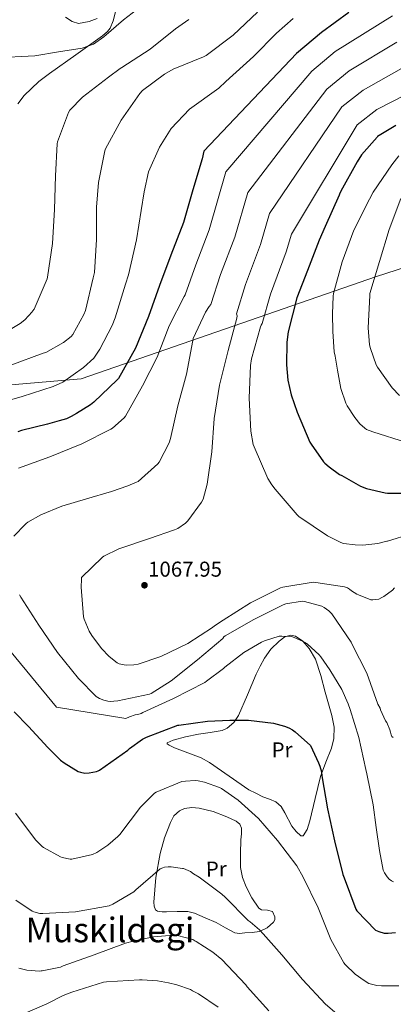
# Model space of a CAD drawing. Units: metres. Extents: x 637779 to 641228, y 4748320 to 4750702.
# Drawn here: x 640104 to 640278, y 4749237 to 4749697 of the extents above; entities that cross this region are included whole.
import ezdxf
from ezdxf.enums import TextEntityAlignment as Align

# ---------------------------------------------------------------- set-up
doc = ezdxf.new("R2010")
doc.units = ezdxf.units.M
doc.header["$MEASUREMENT"] = 0
for name, color, linetype, lineweight in [('Cauce permanente', 151, 'Continuous', 13), ('Cota de punto acotado terreno', 7, 'Continuous', 0), ('Curva de nivel directora', 30, 'Continuous', 30), ('Curva de nivel intermedia', 30, 'Continuous', 0), ('Etiqueta de uso rústico', 92, 'Continuous', 0), ('Límite de municipio', 7, 'Continuous', 0), ('Línea de cambio de uso (parcela vista)', 92, 'Continuous', 0), ('Punto acotado terreno (símbolo)', 7, 'Continuous', 0), ('Texto de Área (paraje) menor', 7, 'Continuous', 0)]:
    doc.layers.add(name, color=color, linetype=linetype, lineweight=lineweight)
doc.styles.add('Style-Arial', font='arial.ttf')

# ---------------------------------------------------------------- blocks, each defined once
blk = doc.blocks.new('5PATER')
at = {"layer": 'Cauce permanente', "linetype": 'Continuous', "lineweight": 0}
h = blk.add_hatch(color=51, dxfattribs=at)
edge = h.paths.add_edge_path()
edge.add_ellipse((0, 0), major_axis=(-0.11, -0.111), ratio=0.999422, start_angle=0, end_angle=360)

msp = doc.modelspace()

# ---------------------------------------------------------------- linework, layer by layer
at = {"layer": 'Curva de nivel directora', "color": 30, "linetype": 'Continuous', "lineweight": 30, "flags": 128}
for points, elevation in [([(640257.76, 4749699.83), (640244.94, 4749690.6), (640233.37, 4749680.81), (640190.17, 4749635.13), (640189.35, 4749631.64), (640185.03, 4749617.06), (640180.69, 4749601.88), (640174.75, 4749586.68), (640169.51, 4749572.54), (640164.34, 4749558.07), (640158.33, 4749543.24), (640150.38, 4749529.13), (640149.75, 4749528.49), (640138.9, 4749518.07), (640137.39, 4749516.85), (640130.85, 4749512.79), (640128.4, 4749511.33), (640126.22, 4749510.37), (640122.78, 4749509.34), (640117.31, 4749507.75), (640105.18, 4749504.83), (640103.56, 4749504.21)], 1050), ([(640279.62, 4749647.09), (640271.15, 4749641.99), (640270.85, 4749641.71), (640263.67, 4749633.48), (640261.56, 4749630.18), (640253.97, 4749616.48), (640253.44, 4749615.16), (640253.28, 4749614.69), (640246.75, 4749600.09), (640243.84, 4749593.61), (640238.38, 4749579.54), (640233.54, 4749566.75), (640229.44, 4749550.94), (640228.79, 4749546.06), (640228.74, 4749535.49), (640229.36, 4749528.29), (640230.86, 4749521.56), (640233.64, 4749513.49), (640239.55, 4749499.45), (640240.1, 4749498.44), (640245.97, 4749490.3), (640246.59, 4749489.67), (640248.57, 4749487.84), (640253.41, 4749484.34), (640254.44, 4749483.81), (640263.09, 4749478.97), (640265.96, 4749477.84), (640274.61, 4749475.73), (640275.7, 4749475.67), (640291.57, 4749475.69)], 1075), ([(640101.72, 4749373.68), (640108.5, 4749366.72), (640117.52, 4749357.02), (640118.64, 4749355.82), (640123.4, 4749351.03), (640125.1, 4749349.77), (640131.6, 4749345.8), (640132.76, 4749345.42), (640134.68, 4749345.07), (640136.78, 4749345.1), (640140.08, 4749345.73), (640140.84, 4749346.05), (640141.52, 4749346.41), (640154.67, 4749355.77), (640155.46, 4749356.51), (640161.65, 4749360.94), (640163.44, 4749361.75), (640178.02, 4749367.42), (640178.52, 4749367.48), (640191.82, 4749369.23), (640202.25, 4749369.73), (640211, 4749369.68), (640222.54, 4749368.28), (640227.8, 4749366.96), (640229.82, 4749366.16), (640231.44, 4749365.2), (640232.66, 4749364.29), (640239.9, 4749357.87), (640243.56, 4749349.87), (640244.24, 4749348.22), (640244.94, 4749345.71), (640245.21, 4749343.81), (640247.71, 4749328.4), (640251.1, 4749313.45), (640254.85, 4749297.79), (640255.47, 4749296.15), (640260.95, 4749281.52), (640261.47, 4749280.83), (640270.13, 4749271.81), (640271.77, 4749271.09), (640274.19, 4749270.45), (640276.07, 4749270.39), (640279.43, 4749270.73)], 1050)]:
    msp.add_lwpolyline(points, dxfattribs=dict(at, elevation=elevation))
at = {"layer": 'Curva de nivel intermedia', "color": 30, "linetype": 'Continuous', "lineweight": 0, "flags": 128}
for points, elevation in [([(640149.52, 4749702.1), (640147.96, 4749696.04), (640146.49, 4749692.53), (640145.2, 4749691.04), (640142.93, 4749689.01), (640130.53, 4749680.06), (640118.23, 4749671.41), (640113.27, 4749667.6), (640106.46, 4749661.17), (640103.42, 4749657.19)], 1030), ([(640231.81, 4749697.13), (640224.04, 4749690.19), (640213.26, 4749679.41), (640200.41, 4749667.73), (640197.15, 4749664.63), (640183.45, 4749654.76), (640174.89, 4749645.69), (640169.43, 4749637.11), (640164.37, 4749625.48), (640162.29, 4749616.15), (640160.99, 4749607.46), (640158.85, 4749593.89), (640155.05, 4749577.48), (640153.67, 4749573.14), (640148.85, 4749557.5), (640147.38, 4749553.82), (640141.66, 4749542.78), (640138.95, 4749538.56), (640134.14, 4749534.22), (640124.43, 4749527.47), (640120, 4749525.4), (640105.53, 4749520.78), (640089.73, 4749516.25)], 1045), ([(640215.17, 4749700.04), (640203.86, 4749689.35), (640191.27, 4749679.84), (640190.04, 4749679.24), (640175.83, 4749673.44), (640171.8, 4749671.17), (640161.55, 4749663.48), (640160.34, 4749662.12), (640151.58, 4749649.56), (640144.39, 4749636.33), (640144.07, 4749635.28), (640141.05, 4749620.5), (640140.15, 4749609.1), (640140.15, 4749593.9), (640139.14, 4749578.53), (640138.66, 4749576.05), (640134.97, 4749560.88), (640134.23, 4749558.98), (640129.11, 4749549.63), (640128.27, 4749548.75), (640124.74, 4749545.92), (640116.58, 4749541.27), (640115.25, 4749540.87), (640100.2, 4749535.36)], 1040), ([(640278, 4749698.28), (640251.4, 4749681.62), (640240.42, 4749672.48), (640200.38, 4749625.47), (640192.64, 4749598.47), (640186.36, 4749582.14), (640181.48, 4749568.11), (640181.01, 4749567.34), (640173.94, 4749553.62), (640168.41, 4749539.15), (640161.54, 4749525.67), (640153.7, 4749511.54), (640153.1, 4749510.84), (640147.64, 4749505.98), (640146.88, 4749505.51), (640133.23, 4749498.59), (640118.38, 4749492.63), (640103.75, 4749487.23)], 1055), ([(640183.2, 4749696.58), (640176.96, 4749692.21), (640165.15, 4749682.83), (640151.97, 4749674.23), (640151.21, 4749673.79), (640145.78, 4749669.69), (640133.65, 4749660.33), (640127.69, 4749654.26), (640127.1, 4749653.16), (640121.93, 4749639.54), (640121.84, 4749638.66), (640120.99, 4749623.66), (640120.59, 4749608.03), (640119.65, 4749592.06), (640117.35, 4749576.47), (640117.1, 4749575.61), (640111.07, 4749561.52), (640110.39, 4749560.47), (640110.16, 4749560.15)], 1035), ([(640280.16, 4749686.04), (640257.87, 4749672.63), (640247.47, 4749664.15), (640210.59, 4749615.82), (640204.59, 4749595.05), (640197.97, 4749577.59), (640193.45, 4749563.68), (640192.59, 4749562.65), (640190.99, 4749560.14), (640185.22, 4749547.75), (640185.04, 4749546.86), (640182.04, 4749531.14), (640178.03, 4749516.33), (640174.69, 4749501.1), (640174, 4749499.16), (640169.34, 4749490.06), (640168.74, 4749489.36), (640159.5, 4749481.08), (640158.84, 4749480.69), (640154.67, 4749479.06), (640147.09, 4749476.48), (640135.47, 4749473), (640123.97, 4749469.55), (640114.14, 4749465.6), (640108.19, 4749462.09), (640107.36, 4749461.43), (640107.07, 4749461.19), (640101.69, 4749455.61)], 1060), ([(640282.31, 4749673.81), (640264.33, 4749663.64), (640254.52, 4749655.82), (640220.8, 4749606.16), (640216.54, 4749591.64), (640209.59, 4749573.05), (640205.43, 4749559.25), (640205.7, 4749558.29), (640205.48, 4749557.21), (640201.54, 4749542.21), (640197.4, 4749526.02), (640194.94, 4749510.47), (640193.83, 4749494.92), (640191.76, 4749479.77), (640189.87, 4749472.86), (640189.13, 4749471.49), (640182.77, 4749462.74), (640181.54, 4749461.64), (640178.01, 4749459.2), (640176.55, 4749458.5), (640164.84, 4749454.56), (640150.51, 4749449.74), (640143.61, 4749446.31), (640142.93, 4749445.82), (640133.22, 4749436.3), (640133.09, 4749435.5), (640132.94, 4749431.75), (640134.11, 4749418.01), (640134.41, 4749416.91), (640136.72, 4749411.28), (640137.9, 4749409.18), (640142.41, 4749403.19), (640146.01, 4749399.47), (640149.77, 4749396.48), (640150.64, 4749396.09), (640152.98, 4749395.48), (640153.91, 4749395.36), (640157.48, 4749395.48), (640159.56, 4749395.87), (640170.16, 4749399.41), (640182.75, 4749405.49), (640194.22, 4749412.91), (640195.09, 4749413.7), (640199.14, 4749416.41), (640211.85, 4749424.46), (640225.85, 4749431.46), (640227.03, 4749431.82), (640241.17, 4749434.05), (640242.41, 4749434.02), (640255.73, 4749431.96), (640257.14, 4749431.4), (640258.05, 4749430.87)], 1065), ([(640284.46, 4749661.57), (640270.8, 4749654.66), (640261.58, 4749647.49), (640231.01, 4749596.51), (640228.48, 4749588.23), (640221.2, 4749568.51), (640217.4, 4749554.82), (640216.84, 4749554.03), (640216.55, 4749553.25), (640212.38, 4749538.36), (640211.91, 4749535.2), (640211.34, 4749519.98), (640212.05, 4749504.56), (640213.2, 4749498.35), (640213.58, 4749497.18), (640220.04, 4749482.4), (640221.81, 4749479.46), (640223.37, 4749477.55), (640233.57, 4749465.46), (640234.45, 4749464.78), (640247.7, 4749455.74), (640253.99, 4749452.59), (640255.3, 4749452.22), (640260.67, 4749451.5), (640264.21, 4749451.42), (640271.24, 4749452.15), (640275.41, 4749453.17), (640275.76, 4749453.29), (640286.71, 4749456.73)], 1070), ([(640281.06, 4749632.98), (640277.81, 4749628.73), (640269.03, 4749616.11), (640267.32, 4749612.83), (640260.09, 4749598.37), (640254.54, 4749583.52), (640250.52, 4749568.77), (640250.45, 4749567.61), (640250.09, 4749559.28), (640250.24, 4749551.07), (640250.92, 4749541.53), (640251.33, 4749539.55), (640252.47, 4749532.95), (640254.03, 4749524.43), (640256.25, 4749517.67), (640256.97, 4749516.41), (640260.46, 4749510.89), (640262.86, 4749508.01), (640265.18, 4749505.92), (640265.99, 4749505.41), (640268.93, 4749504.17)], 1080), ([(640281.91, 4749613.07), (640276.52, 4749598.6), (640272.08, 4749583.66), (640267.58, 4749568.83), (640267.46, 4749567.81), (640266.74, 4749552.74), (640267.38, 4749544.87), (640267.76, 4749543.08), (640270.45, 4749535.54), (640271.08, 4749534.38), (640277.97, 4749524.78), (640281.33, 4749521.19)], 1085), ([(640110.16, 4749560.15), (640106.81, 4749556.57), (640104.63, 4749554.81), (640100.74, 4749552.38)], 1035), ([(640268.93, 4749504.17), (640284.55, 4749499.28)], 1080), ([(640258.05, 4749430.87), (640258.99, 4749430.1), (640261.42, 4749428.57), (640262.28, 4749428.14), (640267.93, 4749425.9), (640268.89, 4749425.9), (640271.69, 4749426.26), (640273.05, 4749426.9), (640274.04, 4749427.44), (640278.06, 4749430.32), (640279.07, 4749431.41)], 1065), ([(640104.19, 4749428.27), (640104.92, 4749427.18), (640113.33, 4749414), (640121.97, 4749401.38), (640131.7, 4749389.19), (640140.02, 4749380.71), (640141.48, 4749379.83), (640143.52, 4749379), (640145.45, 4749378.54), (640146.72, 4749378.45), (640148.21, 4749378.55), (640150.07, 4749378.69), (640164.76, 4749381.79), (640165.66, 4749382.21), (640174.9, 4749388.11), (640187.24, 4749397.92), (640199.01, 4749407.91), (640199.5, 4749408.61), (640200.16, 4749409.07), (640213.45, 4749416.64), (640227.05, 4749423.57), (640228.29, 4749423.95), (640235.9, 4749425.2), (640237.11, 4749425.04), (640245.13, 4749422.87)], 1060), ([(640245.13, 4749422.87), (640246.24, 4749422.33), (640248.41, 4749420.75), (640249.74, 4749419.27), (640258.86, 4749406.05), (640259.28, 4749405.04), (640266.04, 4749391.61), (640271.3, 4749377.25), (640272.28, 4749375.4), (640272.54, 4749374.57), (640274.88, 4749369.38), (640275.36, 4749368.6), (640276.84, 4749365.3), (640277.18, 4749364.16), (640277.37, 4749362.9), (640277.69, 4749362.17), (640278.44, 4749361.62)], 1060), ([(640190.64, 4749387.35), (640191.43, 4749387.9), (640199.32, 4749393.84), (640199.94, 4749394.46), (640208.76, 4749401.3), (640216.96, 4749406.19), (640218.46, 4749406.76), (640225.3, 4749408.94), (640226.42, 4749408.94), (640231, 4749408.7), (640232.17, 4749408.35), (640236.16, 4749406.58), (640237.96, 4749405.48), (640238.24, 4749405.28), (640243.96, 4749400.26), (640244.68, 4749399.34), (640248.88, 4749393.26), (640254.46, 4749383.97), (640257.4, 4749377.34), (640258.34, 4749374.79), (640262.35, 4749361.63), (640265.71, 4749346.73), (640266.16, 4749344.69), (640269.1, 4749330.23), (640270.39, 4749319.67), (640272.05, 4749308.95), (640273.71, 4749299.75), (640274.31, 4749298.47), (640275.61, 4749296.63), (640276.57, 4749295.6), (640277.57, 4749294.8), (640278.47, 4749294.29)], 1055), ([(640100.42, 4749401.4), (640121.54, 4749375.79), (640153.84, 4749370.5), (640155.52, 4749371.31), (640158.15, 4749372.16), (640159.33, 4749372.34), (640160.93, 4749372.84), (640161.72, 4749373.28), (640176.06, 4749379.89), (640190.64, 4749387.35)], 1055), ([(640102.43, 4749326.3), (640111.84, 4749313.81), (640114.76, 4749310.88), (640115.45, 4749310.36), (640123.36, 4749305.94), (640124.15, 4749305.62), (640127.82, 4749304.86), (640128.67, 4749304.92), (640138.32, 4749307.08), (640140.25, 4749308.02), (640145.38, 4749311.38), (640150.13, 4749315.44), (640150.95, 4749316.44), (640160.58, 4749329.09), (640167.16, 4749335.74), (640167.97, 4749336.2), (640179.92, 4749341.06), (640181.54, 4749341.34), (640186.08, 4749341.56), (640187.56, 4749341.45), (640190.44, 4749340.86), (640197.47, 4749338.4), (640198.36, 4749337.93), (640206.11, 4749332.49), (640215.67, 4749323.84), (640224.45, 4749313.67), (640233.51, 4749301.71), (640236.45, 4749296.44), (640243.42, 4749282.21), (640249.27, 4749267.46), (640255.35, 4749256.58), (640255.99, 4749255.78), (640260.68, 4749251.31), (640264.83, 4749248.23), (640267.11, 4749246.97), (640268.86, 4749246.39), (640270.69, 4749245.97), (640272.94, 4749245.78), (640281, 4749245.75)], 1045), ([(640169.75, 4749300.4), (640170.99, 4749300.9), (640171.83, 4749301.12), (640173.47, 4749301.34), (640174.87, 4749301.34), (640180.27, 4749300.58), (640180.62, 4749300.48), (640183.89, 4749299.07), (640185.4, 4749298.11), (640188.03, 4749296.51), (640198.47, 4749288.63), (640200.02, 4749287.1), (640210.75, 4749276.32), (640211.81, 4749275.64), (640216.05, 4749271.91), (640217.86, 4749270.01), (640226.45, 4749260.2), (640236.19, 4749248.75), (640246.77, 4749237.32), (640258.45, 4749227.33)], 1040), ([(640102.55, 4749285.72), (640110.12, 4749280.61), (640110.87, 4749280.31), (640113.73, 4749279.57), (640115.15, 4749279.48), (640130.42, 4749280.28), (640146.03, 4749283.09), (640147.8, 4749283.87), (640157.58, 4749289.73), (640158.39, 4749290.55), (640169.75, 4749300.4)], 1040), ([(640103.93, 4749253.97), (640107.73, 4749253.14), (640113.53, 4749252.7), (640114.34, 4749252.77), (640114.75, 4749252.8), (640123.35, 4749254.59), (640124.55, 4749255.09), (640139.11, 4749260.32), (640153.67, 4749265.68), (640157.22, 4749266.65), (640166.77, 4749268.68), (640175.95, 4749269.48), (640177.87, 4749269.27), (640184.95, 4749267.44), (640185.98, 4749266.83), (640186.64, 4749266.41), (640194.4, 4749261.54), (640198.56, 4749258.09), (640209.65, 4749246.29), (640210.31, 4749245.37), (640220.49, 4749234.13)], 1035), ([(640107.94, 4749233.53), (640116.97, 4749237.33), (640124.61, 4749241.33), (640128.67, 4749242.85), (640143.41, 4749247.46), (640144.79, 4749247.61)], 1030), ([(640144.79, 4749247.61), (640160.17, 4749248.65), (640161.47, 4749248.53), (640168.49, 4749248.17), (640173.7, 4749247.18), (640177.54, 4749246.32), (640183.87, 4749244.04), (640184.84, 4749243.48), (640187.68, 4749242.09), (640196.84, 4749235.89)], 1030)]:
    msp.add_lwpolyline(points, dxfattribs=dict(at, elevation=elevation))
at = {"layer": 'Límite de municipio', "color": 7, "linetype": 'Continuous', "lineweight": 0}
msp.add_polyline3d([(641195.63, 4749976.11, 1186.35), (641193.98, 4749974.26, 1185.63), (641164.11, 4749949.48, 1173.33), (641107.51, 4749899.37, 1164.04), (641085.8, 4749878.83, 1160.04), (641011.62, 4749818.55, 1147.71), (640941.77, 4749799.07, 1155.43), (640921.13, 4749794.01, 1157.58), (640902.67, 4749787.67, 1159.82), (640860.34, 4749772.4, 1169.58), (640774.39, 4749743.36, 1160.59), (640666.55, 4749707.43, 1112.56), (640557.06, 4749671.85, 1082.9), (640502.57, 4749654.06, 1075.82), (640444.66, 4749634.94, 1085.68), (640385.78, 4749613.9, 1097.2), (640270.59, 4749576.69, 1085.24), (640132.96, 4749528.9, 1046.16), (640016.75, 4749519.08, 1040.76), (639839.89, 4749575.86, 1043.9), (639733.85, 4749525.37, 1003.09), (639637.18, 4749457.04, 952.87), (639601.1, 4749435.63, 928.64)], dxfattribs=at)
at = {"layer": 'Línea de cambio de uso (parcela vista)', "color": 92, "linetype": 'Continuous', "lineweight": 0}
for points in [[(640164.77, 4749705.92, 1030.77), (640152.75, 4749696.4, 1029.71), (640143.6, 4749688.55, 1029.42), (640138.79, 4749685.15, 1029.3), (640133.42, 4749683.22, 1028.94), (640122.41, 4749681.46, 1027.88), (640111.4, 4749679.7, 1026.83), (640105.26, 4749679.35, 1026.83), (640099.12, 4749679, 1026.83)], [(640125.74, 4749697.62, 1026.12), (640128.74, 4749695.61, 1026.38), (640131.76, 4749694.8, 1026.64), (640136.74, 4749695.61, 1027.1), (640140.48, 4749697.1, 1027.45)], [(640235.3, 4749315.79, 1045.52), (640233.19, 4749317.81, 1045.35), (640231.2, 4749320.34, 1045.32), (640227.82, 4749326.48, 1045.58), (640226.12, 4749329.43, 1045.73), (640223.71, 4749331.67, 1045.84), (640220.69, 4749332.91, 1045.92), (640217.63, 4749334.04, 1045.84), (640214.37, 4749335.67, 1045.52), (640211.11, 4749337.3, 1045.2), (640201.92, 4749343.67, 1045.64), (640192.74, 4749350.04, 1046.09), (640188.91, 4749352.15, 1046.34), (640182.72, 4749354.44, 1046.89), (640176.48, 4749356.89, 1047.5), (640173.97, 4749358.07, 1047.74), (640173.04, 4749358.69, 1047.86), (640173.03, 4749359.19, 1047.95), (640175.89, 4749360.48, 1048.06), (640181.65, 4749361.96, 1047.96), (640187.68, 4749363.22, 1047.95), (640193.17, 4749363.92, 1048.14), (640198.63, 4749364.89, 1048.4), (640201.05, 4749366.03, 1048.55), (640204.11, 4749368.65, 1048.81), (640206.37, 4749371.99, 1049.16), (640210.54, 4749381.61, 1050.38), (640214.56, 4749391.19, 1051.72), (640216.41, 4749394.96, 1052.33), (640218.4, 4749398.68, 1052.94), (640221.43, 4749402.84, 1053.01), (640225.32, 4749406.61, 1052.94), (640227.95, 4749408.58, 1053.47), (640230.63, 4749409.43, 1053.9), (640232.91, 4749408.89, 1053.9), (640236.24, 4749406.57, 1053.88), (640239.2, 4749403.16, 1053.84), (640242.13, 4749398.16, 1053.81), (640244.7, 4749390.61, 1053.78), (640246.63, 4749382.87, 1053.52), (640249.83, 4749371.94, 1052.53), (640250.84, 4749366.48, 1051.9), (640250.79, 4749361.11, 1051.28), (640249.69, 4749356.67, 1050.77), (640247.03, 4749350.11, 1050), (640244.58, 4749343.51, 1049.23), (640242.08, 4749333.16, 1048.16), (640239.52, 4749322.71, 1047.12), (640238.26, 4749318.78, 1046.43), (640236.45, 4749315.8, 1045.71), (640235.3, 4749315.79, 1045.52)], [(640206.84, 4749270.19, 1038.21), (640204.64, 4749270.49, 1038.16), (640200.29, 4749272.89, 1037.84), (640195.94, 4749275.29, 1037.52), (640190.85, 4749277.5, 1037.8), (640185.76, 4749279.7, 1038.03), (640182.66, 4749280.49, 1038.07), (640177.74, 4749280.45, 1038.05), (640172.77, 4749280.28, 1038.03), (640170.66, 4749280.27, 1038.03), (640168.55, 4749280.6, 1038.03), (640167.64, 4749281.3, 1038.04), (640166.99, 4749283.02, 1038.09), (640166.88, 4749284.89, 1038.16), (640167.72, 4749296.27, 1038.7), (640169.83, 4749307.61, 1039.37), (640171.87, 4749314.92, 1039.95), (640174.56, 4749322.07, 1040.65), (640176.24, 4749325.06, 1041.11), (640178.85, 4749327.45, 1041.55), (640181.08, 4749328.47, 1041.74), (640184.53, 4749328.97, 1041.99), (640187.94, 4749328.66, 1042.19), (640194.46, 4749327.13, 1042.51), (640200.93, 4749324.57, 1042.83), (640205.2, 4749322.55, 1043.06), (640206.88, 4749321.2, 1043.17), (640207.71, 4749319.38, 1043.28), (640207.66, 4749316.66, 1043.26), (640207.39, 4749313.94, 1043.08), (640207.2, 4749307.48, 1042.55), (640207.2, 4749301.02, 1041.87), (640208.14, 4749296.41, 1041.13), (640209.89, 4749291.93, 1040.4), (640212.46, 4749286.79, 1040.03), (640215.71, 4749282.07, 1040.01), (640217.06, 4749281.29, 1040.11), (640219.77, 4749281.17, 1040.38), (640222.11, 4749280.47, 1040.52), (640223.24, 4749278.03, 1040.39), (640223.22, 4749276.65, 1040.25), (640222.69, 4749275.54, 1040.08), (640219.7, 4749272.79, 1039.2), (640216.03, 4749271.13, 1038.48), (640212.61, 4749270.7, 1038.31), (640209.18, 4749270.49, 1038.22), (640206.84, 4749270.19, 1038.21)]]:
    msp.add_polyline3d(points, dxfattribs=at)

# ---------------------------------------------------------------- block references
at = {"layer": 'Punto acotado terreno (símbolo)', "color": 7, "linetype": 'Continuous', "lineweight": 0, "xscale": 10, "yscale": 10, "zscale": 10}
msp.add_blockref('5PATER', (640162.5, 4749432.68, 1067.95), dxfattribs=at)

# ---------------------------------------------------------------- texts
at = {"layer": 'Cota de punto acotado terreno', "color": 7, "linetype": 'Continuous', "lineweight": 0, "style": 'Style-Arial'}
msp.add_text('1067.95', height=7, dxfattribs=at).set_placement((640164.17, 4749436.68, 1067.95))
at = {"layer": 'Etiqueta de uso rústico', "color": 92, "linetype": 'Continuous', "lineweight": 0, "style": 'Style-Arial'}
for p in [(640226.62, 4749355.91, 1048.43), (640195.96, 4749300.3, 1040.75)]:
    msp.add_text('Pr', height=7, rotation=0.9166, dxfattribs=at).set_placement(p, align=Align.MIDDLE_CENTER)
at = {"layer": 'Texto de Área (paraje) menor', "color": 7, "linetype": 'Continuous', "lineweight": 0, "style": 'Style-Arial'}
msp.add_text('Muskildegi', height=11.5, dxfattribs=at).set_placement((640146.37, 4749271.89, 1038.34), align=Align.MIDDLE_CENTER)

doc.saveas('drawing.dxf')
